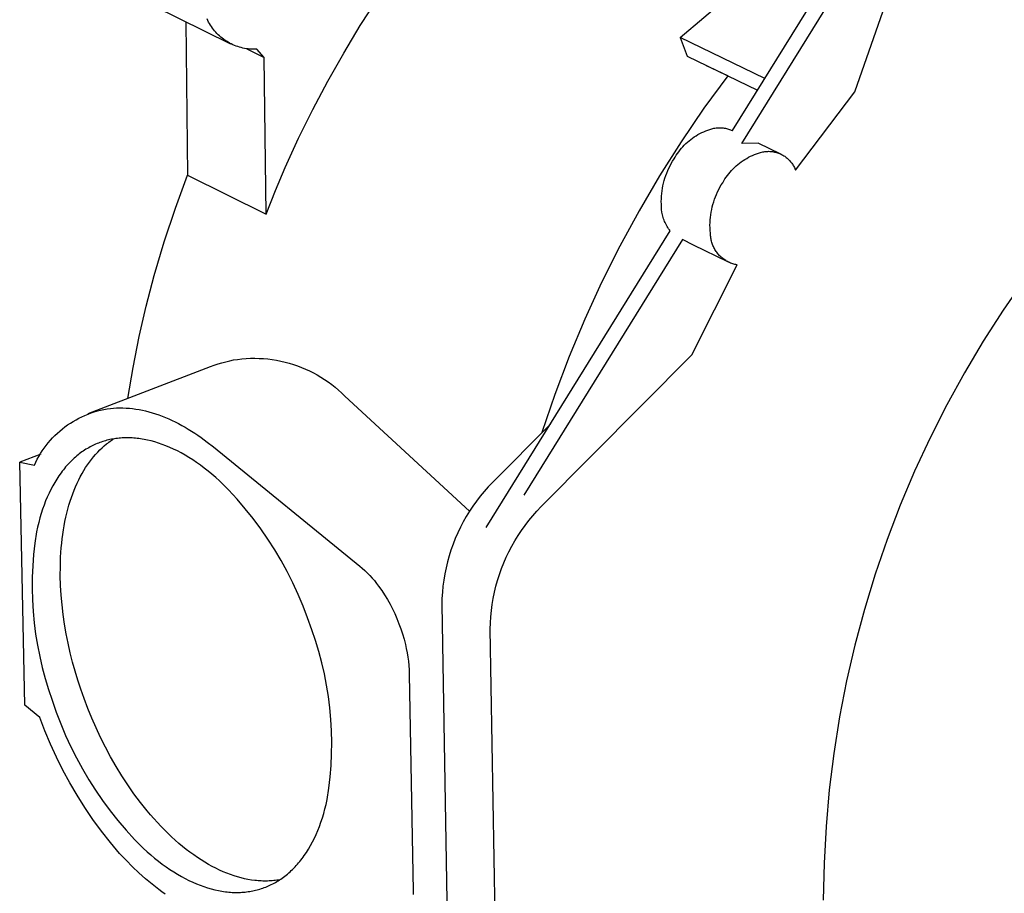
# Model space of a CAD drawing. Units: millimetres. Extents: x -319 to 443, y -983 to 963.
# Drawn here: x -319 to -240, y -935 to -865 of the extents above; entities that cross this region are included whole.
import ezdxf

# ---------------------------------------------------------------- set-up
doc = ezdxf.new("R2010")
doc.units = ezdxf.units.MM
doc.header["$MEASUREMENT"] = 0
doc.layers.add('Default', color=7, linetype='Continuous', true_color=0x000000)

msp = doc.modelspace()

# ---------------------------------------------------------------- linework, layer by layer
at = {"layer": 'Default', "color": 7, "true_color": 0xffffff}
for p, q in [((-262.096, -874.147), (-248.741, -852.627)), ((-261.341, -875.188), (-247.757, -853.292)), ((-252.276, -871.024), (-246.311, -854.084)), ((-291.987, -865.707), (-290.616, -863.577)), ((-266.298, -866.674), (-262.23, -863.23)), ((-302.376, -867.194), (-308.618, -864.133)), ((-306.003, -865.415), (-305.854, -877.723)), ((-304.237, -865.301), (-304.297, -865.172)), ((-304.171, -865.428), (-304.237, -865.301)), ((-304.102, -865.553), (-304.171, -865.428)), ((-304.028, -865.675), (-304.102, -865.553)), ((-303.95, -865.794), (-304.028, -865.675)), ((-303.868, -865.911), (-303.95, -865.794)), ((-303.782, -866.025), (-303.868, -865.911)), ((-293.322, -867.916), (-291.987, -865.707)), ((-303.693, -866.136), (-303.782, -866.025)), ((-303.599, -866.243), (-303.693, -866.136)), ((-303.502, -866.348), (-303.599, -866.243)), ((-303.401, -866.449), (-303.502, -866.348)), ((-303.297, -866.546), (-303.401, -866.449)), ((-303.19, -866.64), (-303.297, -866.546)), ((-303.079, -866.73), (-303.19, -866.64)), ((-302.966, -866.816), (-303.079, -866.73)), ((-266.298, -866.674), (-265.733, -868.155)), ((-259.498, -869.961), (-266.298, -866.674)), ((-302.849, -866.899), (-302.966, -866.816)), ((-302.73, -866.977), (-302.849, -866.899)), ((-302.608, -867.051), (-302.73, -866.977)), ((-302.484, -867.121), (-302.608, -867.051)), ((-302.357, -867.186), (-302.484, -867.121)), ((-302.228, -867.247), (-302.357, -867.186)), ((-302.097, -867.304), (-302.228, -867.247)), ((-301.965, -867.356), (-302.097, -867.304)), ((-301.83, -867.404), (-301.965, -867.356)), ((-301.694, -867.447), (-301.83, -867.404)), ((-301.557, -867.485), (-301.694, -867.447)), ((-301.418, -867.518), (-301.557, -867.485)), ((-301.278, -867.547), (-301.418, -867.518)), ((-301.138, -867.571), (-301.278, -867.547)), ((-300.996, -867.59), (-301.138, -867.571)), ((-301.101, -867.586), (-299.699, -868.274)), ((-300.855, -867.604), (-300.996, -867.59)), ((-300.712, -867.613), (-300.855, -867.604)), ((-300.57, -867.617), (-300.712, -867.613)), ((-300.427, -867.617), (-300.57, -867.617)), ((-300.285, -867.611), (-300.427, -867.617)), ((-299.699, -868.274), (-300.285, -867.611)), ((-299.556, -880.842), (-299.699, -868.274)), ((-294.593, -870.162), (-293.322, -867.916)), ((-265.733, -868.155), (-260.076, -870.892)), ((-264.171, -868.931), (-264.18, -868.906)), ((-262.474, -869.752), (-264.171, -868.931)), ((-262.463, -869.737), (-264.384, -872.355)), ((-295.798, -872.444), (-294.593, -870.162)), ((-257.023, -877.331), (-252.276, -871.024)), ((-296.938, -874.76), (-295.798, -872.444)), ((-264.384, -872.355), (-266.216, -875.036)), ((-265.303, -874.75), (-265.16, -874.651)), ((-265.16, -874.651), (-265.014, -874.557)), ((-265.014, -874.557), (-264.865, -874.469)), ((-264.865, -874.469), (-264.713, -874.385)), ((-264.713, -874.385), (-264.558, -874.307)), ((-264.558, -874.307), (-264.401, -874.234)), ((-264.401, -874.234), (-264.241, -874.167)), ((-264.241, -874.167), (-264.079, -874.105)), ((-264.079, -874.105), (-263.914, -874.048)), ((-263.914, -874.048), (-263.749, -873.998)), ((-263.749, -873.998), (-263.581, -873.953)), ((-263.581, -873.953), (-263.499, -873.938)), ((-263.499, -873.938), (-263.416, -873.927)), ((-263.416, -873.927), (-263.333, -873.919)), ((-263.333, -873.919), (-263.249, -873.914)), ((-263.249, -873.914), (-263.166, -873.911)), ((-263.166, -873.911), (-263.082, -873.911)), ((-263.082, -873.911), (-262.998, -873.915)), ((-262.998, -873.915), (-262.915, -873.921)), ((-262.915, -873.921), (-262.832, -873.93)), ((-262.832, -873.93), (-262.749, -873.942)), ((-262.749, -873.942), (-262.667, -873.957)), ((-262.667, -873.957), (-262.585, -873.974)), ((-262.585, -873.974), (-262.504, -873.995)), ((-262.504, -873.995), (-262.424, -874.018)), ((-262.424, -874.018), (-262.345, -874.044)), ((-262.345, -874.044), (-262.266, -874.073)), ((-262.266, -874.073), (-262.189, -874.104)), ((-262.189, -874.104), (-262.112, -874.138)), ((-262.112, -874.138), (-262.096, -874.147)), ((-298.011, -877.107), (-296.938, -874.76)), ((-266.216, -875.036), (-267.955, -877.778)), ((-266.197, -875.568), (-266.082, -875.438)), ((-266.082, -875.438), (-265.962, -875.312)), ((-265.962, -875.312), (-265.838, -875.191)), ((-265.838, -875.191), (-265.71, -875.074)), ((-265.71, -875.074), (-265.578, -874.961)), ((-265.578, -874.961), (-265.443, -874.853)), ((-265.443, -874.853), (-265.303, -874.75)), ((-260.023, -875.153), (-261.341, -875.188)), ((-258.22, -876.028), (-260.023, -875.153)), ((-266.704, -876.271), (-266.613, -876.123)), ((-266.613, -876.123), (-266.516, -875.979)), ((-266.516, -875.979), (-266.415, -875.838)), ((-266.415, -875.838), (-266.308, -875.701)), ((-266.308, -875.701), (-266.197, -875.568)), ((-260.8, -876.288), (-260.645, -876.209)), ((-260.645, -876.209), (-260.487, -876.136)), ((-260.487, -876.136), (-260.327, -876.069)), ((-260.327, -876.069), (-260.165, -876.006)), ((-260.165, -876.006), (-260.001, -875.95)), ((-260.001, -875.95), (-259.835, -875.899)), ((-259.835, -875.899), (-259.667, -875.853)), ((-259.667, -875.853), (-259.588, -875.839)), ((-259.588, -875.839), (-259.508, -875.827)), ((-259.508, -875.827), (-259.428, -875.819)), ((-259.428, -875.819), (-259.348, -875.812)), ((-259.348, -875.812), (-259.268, -875.809)), ((-259.268, -875.809), (-259.188, -875.808)), ((-259.188, -875.808), (-259.107, -875.811)), ((-259.107, -875.811), (-259.027, -875.816)), ((-259.027, -875.816), (-258.947, -875.823)), ((-258.947, -875.823), (-258.867, -875.834)), ((-258.867, -875.834), (-258.788, -875.847)), ((-258.788, -875.847), (-258.709, -875.863)), ((-258.709, -875.863), (-258.631, -875.881)), ((-258.631, -875.881), (-258.553, -875.903)), ((-258.553, -875.903), (-258.477, -875.927)), ((-258.477, -875.927), (-258.401, -875.953)), ((-258.401, -875.953), (-258.326, -875.982)), ((-258.326, -875.982), (-258.252, -876.014)), ((-258.252, -876.014), (-258.179, -876.049)), ((-258.179, -876.049), (-258.108, -876.085)), ((-258.108, -876.085), (-258.038, -876.125)), ((-258.038, -876.125), (-257.969, -876.166)), ((-257.969, -876.166), (-257.902, -876.21)), ((-257.902, -876.21), (-257.836, -876.256)), ((-267.204, -877.163), (-267.11, -876.972)), ((-267.11, -876.972), (-267.01, -876.785)), ((-267.01, -876.785), (-266.904, -876.601)), ((-266.904, -876.601), (-266.791, -876.421)), ((-266.791, -876.421), (-266.704, -876.271)), ((-261.926, -877.095), (-261.797, -876.978)), ((-261.797, -876.978), (-261.665, -876.865)), ((-261.665, -876.865), (-261.53, -876.757)), ((-261.53, -876.757), (-261.39, -876.653)), ((-261.39, -876.653), (-261.247, -876.554)), ((-261.247, -876.554), (-261.101, -876.46)), ((-261.101, -876.46), (-260.952, -876.372)), ((-260.952, -876.372), (-260.8, -876.288)), ((-257.836, -876.256), (-257.772, -876.305)), ((-257.772, -876.305), (-257.709, -876.355)), ((-257.709, -876.355), (-257.649, -876.408)), ((-257.649, -876.408), (-257.59, -876.463)), ((-257.59, -876.463), (-257.533, -876.52)), ((-257.533, -876.52), (-257.478, -876.579)), ((-257.478, -876.579), (-257.425, -876.639)), ((-257.425, -876.639), (-257.375, -876.702)), ((-257.375, -876.702), (-257.326, -876.766)), ((-257.326, -876.766), (-257.28, -876.832)), ((-257.28, -876.832), (-257.236, -876.899)), ((-257.236, -876.899), (-257.194, -876.968)), ((-257.194, -876.968), (-257.155, -877.038)), ((-306.837, -880.383), (-305.854, -877.723)), ((-305.854, -877.723), (-299.556, -880.842)), ((-298.805, -878.966), (-298.011, -877.107)), ((-267.955, -877.778), (-269.601, -880.577)), ((-267.515, -877.953), (-267.447, -877.751)), ((-267.447, -877.751), (-267.373, -877.552)), ((-267.373, -877.552), (-267.292, -877.356)), ((-267.292, -877.356), (-267.204, -877.163)), ((-262.604, -877.885), (-262.502, -877.744)), ((-262.502, -877.744), (-262.396, -877.606)), ((-262.396, -877.606), (-262.285, -877.473)), ((-262.285, -877.473), (-262.169, -877.343)), ((-262.169, -877.343), (-262.05, -877.217)), ((-262.05, -877.217), (-261.926, -877.095)), ((-257.155, -877.038), (-257.118, -877.109)), ((-257.118, -877.109), (-257.084, -877.182)), ((-257.084, -877.182), (-257.052, -877.256)), ((-257.052, -877.256), (-257.023, -877.331)), ((-267.716, -878.777), (-267.676, -878.569)), ((-267.676, -878.569), (-267.629, -878.362)), ((-267.629, -878.362), (-267.575, -878.156)), ((-267.575, -878.156), (-267.515, -877.953)), ((-263.098, -878.692), (-262.991, -878.508)), ((-262.991, -878.508), (-262.878, -878.327)), ((-262.878, -878.327), (-262.792, -878.177)), ((-262.792, -878.177), (-262.7, -878.029)), ((-262.7, -878.029), (-262.604, -877.885)), ((-299.556, -880.842), (-298.805, -878.966)), ((-267.794, -879.41), (-267.775, -879.198)), ((-267.775, -879.198), (-267.749, -878.987)), ((-267.749, -878.987), (-267.716, -878.777)), ((-263.461, -879.461), (-263.38, -879.264)), ((-263.38, -879.264), (-263.292, -879.07)), ((-263.292, -879.07), (-263.198, -878.879)), ((-263.198, -878.879), (-263.098, -878.692)), ((-267.811, -879.834), (-267.806, -879.622)), ((-267.808, -880.046), (-267.811, -879.834)), ((-267.798, -880.259), (-267.808, -880.046)), ((-267.806, -879.622), (-267.794, -879.41)), ((-263.718, -880.271), (-263.664, -880.065)), ((-263.664, -880.065), (-263.603, -879.861)), ((-263.603, -879.861), (-263.535, -879.66)), ((-263.535, -879.66), (-263.461, -879.461)), ((-307.732, -883.073), (-306.837, -880.383)), ((-269.601, -880.577), (-271.15, -883.43)), ((-267.782, -880.47), (-267.798, -880.259)), ((-267.758, -880.681), (-267.782, -880.47)), ((-267.739, -880.792), (-267.758, -880.681)), ((-267.716, -880.901), (-267.739, -880.792)), ((-267.69, -881.01), (-267.716, -880.901)), ((-263.864, -881.108), (-263.838, -880.897)), ((-263.838, -880.897), (-263.805, -880.687)), ((-263.805, -880.687), (-263.765, -880.478)), ((-263.765, -880.478), (-263.718, -880.271)), ((-267.66, -881.118), (-267.69, -881.01)), ((-267.626, -881.224), (-267.66, -881.118)), ((-267.589, -881.329), (-267.626, -881.224)), ((-267.547, -881.433), (-267.589, -881.329)), ((-267.503, -881.536), (-267.547, -881.433)), ((-267.454, -881.637), (-267.503, -881.536)), ((-267.403, -881.736), (-267.454, -881.637)), ((-267.348, -881.833), (-267.403, -881.736)), ((-263.9, -881.745), (-263.895, -881.533)), ((-263.897, -881.958), (-263.9, -881.745)), ((-263.895, -881.533), (-263.883, -881.32)), ((-263.883, -881.32), (-263.864, -881.108)), ((-281.874, -906.017), (-267.095, -882.202)), ((-267.289, -881.929), (-267.348, -881.833)), ((-267.228, -882.022), (-267.289, -881.929)), ((-267.163, -882.113), (-267.228, -882.022)), ((-267.095, -882.202), (-267.163, -882.113)), ((-263.888, -882.171), (-263.897, -881.958)), ((-263.871, -882.383), (-263.888, -882.171)), ((-263.847, -882.594), (-263.871, -882.383)), ((-308.54, -885.791), (-307.732, -883.073)), ((-266.12, -882.89), (-278.852, -903.411)), ((-265.229, -883.342), (-266.12, -882.89)), ((-262.472, -884.692), (-265.229, -883.342)), ((-263.839, -882.683), (-263.847, -882.594)), ((-263.827, -882.771), (-263.839, -882.683)), ((-263.813, -882.859), (-263.827, -882.771)), ((-263.795, -882.947), (-263.813, -882.859)), ((-263.775, -883.033), (-263.795, -882.947)), ((-263.751, -883.119), (-263.775, -883.033)), ((-263.724, -883.204), (-263.751, -883.119)), ((-263.695, -883.289), (-263.724, -883.204)), ((-263.662, -883.372), (-263.695, -883.289)), ((-271.15, -883.43), (-272.602, -886.335)), ((-263.627, -883.453), (-263.662, -883.372)), ((-263.588, -883.534), (-263.627, -883.453)), ((-263.547, -883.613), (-263.588, -883.534)), ((-263.503, -883.691), (-263.547, -883.613)), ((-263.457, -883.767), (-263.503, -883.691)), ((-263.408, -883.842), (-263.457, -883.767)), ((-263.356, -883.914), (-263.408, -883.842)), ((-263.302, -883.985), (-263.356, -883.914)), ((-263.246, -884.054), (-263.302, -883.985)), ((-263.187, -884.121), (-263.246, -884.054)), ((-263.125, -884.186), (-263.187, -884.121)), ((-265.365, -892.144), (-261.726, -884.919)), ((-263.062, -884.248), (-263.125, -884.186)), ((-262.996, -884.309), (-263.062, -884.248)), ((-262.929, -884.367), (-262.996, -884.309)), ((-262.859, -884.423), (-262.929, -884.367)), ((-262.787, -884.476), (-262.859, -884.423)), ((-262.714, -884.527), (-262.787, -884.476)), ((-262.639, -884.575), (-262.714, -884.527)), ((-262.562, -884.62), (-262.639, -884.575)), ((-262.484, -884.663), (-262.562, -884.62)), ((-262.404, -884.703), (-262.484, -884.663)), ((-262.323, -884.74), (-262.404, -884.703)), ((-262.241, -884.775), (-262.323, -884.74)), ((-262.157, -884.806), (-262.241, -884.775)), ((-262.073, -884.835), (-262.157, -884.806)), ((-261.987, -884.86), (-262.073, -884.835)), ((-261.901, -884.883), (-261.987, -884.86)), ((-261.814, -884.902), (-261.901, -884.883)), ((-261.726, -884.919), (-261.814, -884.902)), ((-309.183, -888.228), (-308.54, -885.791)), ((-272.602, -886.335), (-273.954, -889.287)), ((-238.662, -886.135), (-240.347, -888.562)), ((-309.75, -890.684), (-309.183, -888.228)), ((-240.347, -888.562), (-241.948, -891.046)), ((-273.954, -889.287), (-275.205, -892.283)), ((-310.242, -893.156), (-309.75, -890.684)), ((-241.948, -891.046), (-243.462, -893.583)), ((-303.408, -892.871), (-303.1, -892.779)), ((-303.1, -892.779), (-302.79, -892.697)), ((-302.79, -892.697), (-302.477, -892.625)), ((-302.477, -892.625), (-302.161, -892.562)), ((-302.161, -892.562), (-301.844, -892.51)), ((-301.844, -892.51), (-301.498, -892.47)), ((-301.498, -892.47), (-301.15, -892.442)), ((-301.15, -892.442), (-300.801, -892.426)), ((-300.801, -892.426), (-300.452, -892.422)), ((-300.452, -892.422), (-300.103, -892.43)), ((-300.103, -892.43), (-299.755, -892.45)), ((-299.755, -892.45), (-299.407, -892.481)), ((-299.407, -892.481), (-299.061, -892.525)), ((-299.061, -892.525), (-298.716, -892.58)), ((-298.716, -892.58), (-298.374, -892.647)), ((-298.374, -892.647), (-298.034, -892.725)), ((-298.034, -892.725), (-297.697, -892.816)), ((-297.697, -892.816), (-297.363, -892.917)), ((-277.467, -904.336), (-265.365, -892.144)), ((-275.205, -892.283), (-276.353, -895.32)), ((-313.84, -896.868), (-304.014, -893.084)), ((-310.657, -895.643), (-310.242, -893.156)), ((-304.014, -893.084), (-303.713, -892.973)), ((-303.713, -892.973), (-303.408, -892.871)), ((-297.363, -892.917), (-297.033, -893.03)), ((-297.033, -893.03), (-296.706, -893.154)), ((-296.706, -893.154), (-296.385, -893.29)), ((-296.385, -893.29), (-296.068, -893.436)), ((-296.068, -893.436), (-295.756, -893.593)), ((-295.756, -893.593), (-295.45, -893.76)), ((-243.462, -893.583), (-244.887, -896.172)), ((-295.45, -893.76), (-295.149, -893.938)), ((-295.149, -893.938), (-294.855, -894.126)), ((-294.855, -894.126), (-294.568, -894.323)), ((-294.568, -894.323), (-294.287, -894.531)), ((-294.287, -894.531), (-294.014, -894.748)), ((-294.014, -894.748), (-293.748, -894.974)), ((-293.748, -894.974), (-293.49, -895.209)), ((-293.49, -895.209), (-293.241, -895.453)), ((-293.241, -895.453), (-283.212, -904.709)), ((-276.353, -895.32), (-277.398, -898.394)), ((-313.606, -896.814), (-313.354, -896.731)), ((-313.354, -896.731), (-313.099, -896.656)), ((-313.099, -896.656), (-312.842, -896.59)), ((-312.842, -896.59), (-312.582, -896.533)), ((-312.582, -896.533), (-312.321, -896.485)), ((-312.321, -896.485), (-312.059, -896.445)), ((-312.059, -896.445), (-311.81, -896.423)), ((-311.81, -896.423), (-311.559, -896.41)), ((-311.559, -896.41), (-311.306, -896.405)), ((-311.306, -896.405), (-311.051, -896.408)), ((-311.051, -896.408), (-310.794, -896.419)), ((-310.794, -896.419), (-310.536, -896.438)), ((-310.536, -896.438), (-310.277, -896.466)), ((-310.277, -896.466), (-310.016, -896.502)), ((-310.016, -896.502), (-309.754, -896.545)), ((-309.754, -896.545), (-309.491, -896.597)), ((-309.491, -896.597), (-309.228, -896.657)), ((-309.228, -896.657), (-308.963, -896.725)), ((-308.963, -896.725), (-308.699, -896.8)), ((-308.699, -896.8), (-308.434, -896.883)), ((-244.887, -896.172), (-246.222, -898.808)), ((-315.272, -897.63), (-315.047, -897.489)), ((-315.047, -897.489), (-314.816, -897.357)), ((-314.816, -897.357), (-314.582, -897.232)), ((-314.582, -897.232), (-314.343, -897.115)), ((-314.343, -897.115), (-314.101, -897.006)), ((-314.101, -897.006), (-313.855, -896.906)), ((-313.855, -896.906), (-313.606, -896.814)), ((-308.434, -896.883), (-308.169, -896.974)), ((-308.169, -896.974), (-307.904, -897.072)), ((-307.904, -897.072), (-307.639, -897.177)), ((-307.639, -897.177), (-307.374, -897.29)), ((-307.374, -897.29), (-307.11, -897.41)), ((-307.11, -897.41), (-306.847, -897.536)), ((-306.847, -897.536), (-306.584, -897.669)), ((-316.321, -898.442), (-316.122, -898.265)), ((-316.122, -898.265), (-315.918, -898.096)), ((-315.918, -898.096), (-315.708, -897.933)), ((-315.708, -897.933), (-315.493, -897.778)), ((-315.493, -897.778), (-315.272, -897.63)), ((-306.584, -897.669), (-306.323, -897.809)), ((-306.323, -897.809), (-306.062, -897.956)), ((-306.062, -897.956), (-305.803, -898.108)), ((-305.803, -898.108), (-305.545, -898.267)), ((-305.545, -898.267), (-305.288, -898.432)), ((-276.72, -897.711), (-281.366, -902.386)), ((-317.051, -899.212), (-316.878, -899.01)), ((-316.878, -899.01), (-316.699, -898.815)), ((-316.699, -898.815), (-316.513, -898.625)), ((-316.513, -898.625), (-316.321, -898.442)), ((-312.793, -899.15), (-312.907, -899.191)), ((-312.679, -899.112), (-312.793, -899.15)), ((-312.565, -899.076), (-312.679, -899.112)), ((-312.45, -899.043), (-312.565, -899.076)), ((-312.335, -899.012), (-312.45, -899.043)), ((-312.218, -898.983), (-312.335, -899.012)), ((-312.274, -899.23), (-312.181, -899.159)), ((-312.1, -898.956), (-312.218, -898.983)), ((-312.181, -899.159), (-312.087, -899.091)), ((-311.981, -898.931), (-312.1, -898.956)), ((-312.087, -899.091), (-311.993, -899.024)), ((-311.993, -899.024), (-311.898, -898.96)), ((-311.861, -898.908), (-311.981, -898.931)), ((-311.898, -898.96), (-311.803, -898.898)), ((-311.739, -898.888), (-311.861, -898.908)), ((-311.616, -898.869), (-311.739, -898.888)), ((-311.492, -898.853), (-311.616, -898.869)), ((-311.367, -898.84), (-311.492, -898.853)), ((-311.24, -898.829), (-311.367, -898.84)), ((-311.112, -898.82), (-311.24, -898.829)), ((-310.984, -898.813), (-311.112, -898.82)), ((-310.854, -898.809), (-310.984, -898.813)), ((-310.723, -898.808), (-310.854, -898.809)), ((-310.59, -898.809), (-310.723, -898.808)), ((-310.457, -898.812), (-310.59, -898.809)), ((-310.323, -898.818), (-310.457, -898.812)), ((-310.187, -898.827), (-310.323, -898.818)), ((-310.051, -898.838), (-310.187, -898.827)), ((-309.913, -898.852), (-310.051, -898.838)), ((-309.775, -898.869), (-309.913, -898.852)), ((-309.635, -898.888), (-309.775, -898.869)), ((-309.495, -898.91), (-309.635, -898.888)), ((-309.354, -898.935), (-309.495, -898.91)), ((-309.211, -898.962), (-309.354, -898.935)), ((-309.068, -898.993), (-309.211, -898.962)), ((-308.779, -899.062), (-309.068, -898.993)), ((-308.488, -899.142), (-308.779, -899.062)), ((-308.193, -899.233), (-308.488, -899.142)), ((-305.288, -898.432), (-305.033, -898.603)), ((-305.033, -898.603), (-304.779, -898.779)), ((-304.779, -898.779), (-304.278, -899.147)), ((-304.278, -899.147), (-303.785, -899.536)), ((-246.222, -898.808), (-247.465, -901.489)), ((-317.671, -900.074), (-317.527, -899.851)), ((-317.527, -899.851), (-317.376, -899.633)), ((-317.376, -899.633), (-317.217, -899.42)), ((-317.217, -899.42), (-317.051, -899.212)), ((-314.343, -899.948), (-314.449, -900.024)), ((-314.236, -899.874), (-314.343, -899.948)), ((-314.129, -899.803), (-314.236, -899.874)), ((-314.02, -899.734), (-314.129, -899.803)), ((-313.911, -899.669), (-314.02, -899.734)), ((-313.802, -899.605), (-313.911, -899.669)), ((-313.692, -899.545), (-313.802, -899.605)), ((-313.581, -899.486), (-313.692, -899.545)), ((-313.47, -899.431), (-313.581, -899.486)), ((-313.358, -899.378), (-313.47, -899.431)), ((-313.246, -899.327), (-313.358, -899.378)), ((-313.252, -900.145), (-313.081, -899.96)), ((-313.133, -899.279), (-313.246, -899.327)), ((-313.02, -899.234), (-313.133, -899.279)), ((-313.081, -899.96), (-312.907, -899.783)), ((-312.907, -899.191), (-313.02, -899.234)), ((-312.907, -899.783), (-312.73, -899.614)), ((-312.73, -899.614), (-312.55, -899.454)), ((-312.55, -899.454), (-312.367, -899.302)), ((-312.367, -899.302), (-312.274, -899.23)), ((-307.895, -899.337), (-308.193, -899.233)), ((-307.595, -899.452), (-307.895, -899.337)), ((-307.292, -899.578), (-307.595, -899.452)), ((-306.988, -899.716), (-307.292, -899.578)), ((-306.682, -899.866), (-306.988, -899.716)), ((-306.375, -900.028), (-306.682, -899.866)), ((-303.785, -899.536), (-292.037, -909.104)), ((-317.654, -900.123), (-319.345, -900.775)), ((-318.055, -900.772), (-317.935, -900.535)), ((-317.935, -900.535), (-317.807, -900.302)), ((-317.807, -900.302), (-317.671, -900.074)), ((-315.268, -900.733), (-315.366, -900.834)), ((-315.169, -900.635), (-315.268, -900.733)), ((-315.069, -900.539), (-315.169, -900.635)), ((-314.968, -900.447), (-315.069, -900.539)), ((-314.866, -900.357), (-314.968, -900.447)), ((-314.763, -900.27), (-314.866, -900.357)), ((-314.659, -900.185), (-314.763, -900.27)), ((-314.555, -900.103), (-314.659, -900.185)), ((-314.449, -900.024), (-314.555, -900.103)), ((-313.897, -900.972), (-313.741, -900.753)), ((-313.741, -900.753), (-313.582, -900.542)), ((-313.582, -900.542), (-313.419, -900.339)), ((-313.419, -900.339), (-313.252, -900.145)), ((-306.066, -900.201), (-306.375, -900.028)), ((-305.757, -900.386), (-306.066, -900.201)), ((-305.447, -900.582), (-305.757, -900.386)), ((-305.138, -900.79), (-305.447, -900.582)), ((-318.922, -920.287), (-319.345, -900.775)), ((-319.345, -900.775), (-318.167, -901.012)), ((-318.167, -901.012), (-318.055, -900.772)), ((-315.93, -901.495), (-316.02, -901.615)), ((-315.839, -901.378), (-315.93, -901.495)), ((-315.747, -901.264), (-315.839, -901.378)), ((-315.653, -901.152), (-315.747, -901.264)), ((-315.558, -901.043), (-315.653, -901.152)), ((-315.463, -900.937), (-315.558, -901.043)), ((-315.366, -900.834), (-315.463, -900.937)), ((-314.337, -901.679), (-314.195, -901.435)), ((-314.195, -901.435), (-314.048, -901.199)), ((-314.048, -901.199), (-313.897, -900.972)), ((-304.828, -901.009), (-305.138, -900.79)), ((-304.518, -901.239), (-304.828, -901.009)), ((-304.21, -901.48), (-304.518, -901.239)), ((-303.902, -901.732), (-304.21, -901.48)), ((-247.465, -901.489), (-248.615, -904.21)), ((-316.366, -902.12), (-316.53, -902.388)), ((-316.195, -901.862), (-316.366, -902.12)), ((-316.02, -901.615), (-316.195, -901.862)), ((-314.734, -902.459), (-314.607, -902.191)), ((-314.607, -902.191), (-314.474, -901.931)), ((-314.474, -901.931), (-314.337, -901.679)), ((-303.596, -901.994), (-303.902, -901.732)), ((-303.292, -902.267), (-303.596, -901.994)), ((-302.578, -902.988), (-303.292, -902.267)), ((-316.842, -902.956), (-316.988, -903.255)), ((-316.689, -902.667), (-316.842, -902.956)), ((-316.53, -902.388), (-316.689, -902.667)), ((-315.086, -903.307), (-314.974, -903.017)), ((-314.974, -903.017), (-314.857, -902.734)), ((-314.857, -902.734), (-314.734, -902.459)), ((-301.89, -903.733), (-302.578, -902.988)), ((-282.035, -903.115), (-282.351, -903.497)), ((-281.707, -902.745), (-282.035, -903.115)), ((-281.366, -902.386), (-281.707, -902.745)), ((-317.261, -903.883), (-317.387, -904.211)), ((-317.128, -903.564), (-317.261, -903.883)), ((-316.988, -903.255), (-317.128, -903.564)), ((-315.388, -904.219), (-315.293, -903.908)), ((-315.293, -903.908), (-315.192, -903.604)), ((-315.192, -903.604), (-315.086, -903.307)), ((-301.229, -904.502), (-301.89, -903.733)), ((-282.652, -903.889), (-282.94, -904.292)), ((-282.351, -903.497), (-282.652, -903.889)), ((-317.507, -904.548), (-317.619, -904.893)), ((-317.387, -904.211), (-317.507, -904.548)), ((-315.56, -904.859), (-315.477, -904.536)), ((-315.477, -904.536), (-315.388, -904.219)), ((-300.594, -905.293), (-301.229, -904.502)), ((-283.214, -904.705), (-283.473, -905.127)), ((-282.94, -904.292), (-283.214, -904.705)), ((-278.137, -905.067), (-277.808, -904.696)), ((-277.808, -904.696), (-277.467, -904.336)), ((-248.615, -904.21), (-249.671, -906.97)), ((-317.723, -905.247), (-317.82, -905.61)), ((-317.619, -904.893), (-317.723, -905.247)), ((-315.708, -905.524), (-315.637, -905.189)), ((-315.637, -905.189), (-315.56, -904.859)), ((-299.987, -906.106), (-300.594, -905.293)), ((-283.473, -905.127), (-283.717, -905.558)), ((-278.755, -905.843), (-278.453, -905.449)), ((-278.453, -905.449), (-278.137, -905.067)), ((-317.91, -905.98), (-317.992, -906.358)), ((-317.82, -905.61), (-317.91, -905.98)), ((-315.885, -906.562), (-315.832, -906.211)), ((-315.832, -906.211), (-315.773, -905.865)), ((-315.773, -905.865), (-315.708, -905.524)), ((-299.409, -906.94), (-299.987, -906.106)), ((-283.946, -905.996), (-284.16, -906.443)), ((-283.717, -905.558), (-283.946, -905.996)), ((-279.316, -906.659), (-279.043, -906.246)), ((-279.043, -906.246), (-278.755, -905.843)), ((-317.992, -906.358), (-318.123, -907.263)), ((-315.972, -907.278), (-315.932, -906.918)), ((-315.932, -906.918), (-315.885, -906.562)), ((-298.861, -907.793), (-299.409, -906.94)), ((-284.358, -906.897), (-284.539, -907.358)), ((-284.16, -906.443), (-284.358, -906.897)), ((-279.82, -907.513), (-279.576, -907.082)), ((-279.576, -907.082), (-279.316, -906.659)), ((-249.671, -906.97), (-250.63, -909.765)), ((-318.123, -907.263), (-318.224, -908.173)), ((-316.056, -908.381), (-316.006, -907.642)), ((-316.006, -907.642), (-315.972, -907.278)), ((-298.342, -908.664), (-298.861, -907.793)), ((-284.705, -907.824), (-284.854, -908.296)), ((-284.539, -907.358), (-284.705, -907.824)), ((-280.049, -907.953), (-279.82, -907.513)), ((-318.224, -908.173), (-318.294, -909.085)), ((-316.08, -909.133), (-316.056, -908.381)), ((-297.854, -909.553), (-298.342, -908.664)), ((-284.854, -908.296), (-284.987, -908.773)), ((-280.461, -908.855), (-280.263, -908.401)), ((-280.263, -908.401), (-280.049, -907.953)), ((-318.294, -909.085), (-318.333, -909.999)), ((-316.081, -909.894), (-316.08, -909.133)), ((-292.037, -909.104), (-291.826, -909.285)), ((-291.826, -909.285), (-291.621, -909.472)), ((-285.103, -909.254), (-285.202, -909.74)), ((-284.987, -908.773), (-285.103, -909.254)), ((-280.809, -909.784), (-280.643, -909.316)), ((-280.643, -909.316), (-280.461, -908.855)), ((-318.333, -909.999), (-318.341, -910.914)), ((-316.057, -910.664), (-316.081, -909.894)), ((-297.397, -910.459), (-297.854, -909.553)), ((-291.621, -909.472), (-291.421, -909.665)), ((-291.421, -909.665), (-291.228, -909.864)), ((-291.228, -909.864), (-291.041, -910.069)), ((-291.041, -910.069), (-290.86, -910.279)), ((-285.285, -910.228), (-285.35, -910.719)), ((-285.202, -909.74), (-285.285, -910.228)), ((-280.959, -910.256), (-280.809, -909.784)), ((-250.63, -909.765), (-251.493, -912.591)), ((-318.341, -910.914), (-318.317, -911.829)), ((-316.01, -911.439), (-316.057, -910.664)), ((-296.972, -911.38), (-297.397, -910.459)), ((-290.86, -910.279), (-290.686, -910.496)), ((-290.686, -910.496), (-290.518, -910.717)), ((-290.518, -910.717), (-290.27, -911.066)), ((-285.35, -910.719), (-285.398, -911.211)), ((-281.208, -911.216), (-281.092, -910.734)), ((-281.092, -910.734), (-280.959, -910.256)), ((-318.317, -911.829), (-318.264, -912.743)), ((-315.94, -912.216), (-316.01, -911.439)), ((-296.579, -912.315), (-296.972, -911.38)), ((-290.27, -911.066), (-290.034, -911.423)), ((-290.034, -911.423), (-289.811, -911.788)), ((-289.811, -911.788), (-289.6, -912.161)), ((-285.428, -911.706), (-285.442, -912.2)), ((-285.398, -911.211), (-285.428, -911.706)), ((-281.39, -912.191), (-281.307, -911.702)), ((-281.307, -911.702), (-281.208, -911.216)), ((-315.848, -912.994), (-315.94, -912.216)), ((-296.218, -913.263), (-296.579, -912.315)), ((-289.6, -912.161), (-289.402, -912.541)), ((-289.402, -912.541), (-289.218, -912.927)), ((-285.442, -912.2), (-285.025, -935.984)), ((-281.455, -912.682), (-281.39, -912.191)), ((-251.493, -912.591), (-252.258, -915.446)), ((-318.264, -912.743), (-318.179, -913.654)), ((-315.734, -913.77), (-315.848, -912.994)), ((-295.891, -914.223), (-296.218, -913.263)), ((-289.218, -912.927), (-289.042, -913.327)), ((-289.042, -913.327), (-288.879, -913.733)), ((-281.534, -913.671), (-281.503, -913.176)), ((-281.503, -913.176), (-281.455, -912.682)), ((-318.179, -913.654), (-318.063, -914.562)), ((-315.601, -914.542), (-315.734, -913.77)), ((-288.879, -913.733), (-288.73, -914.144)), ((-288.73, -914.144), (-288.595, -914.56)), ((-281.548, -914.166), (-281.534, -913.671)), ((-281.142, -937.981), (-281.548, -914.166)), ((-318.063, -914.562), (-317.917, -915.465)), ((-315.449, -915.308), (-315.601, -914.542)), ((-295.592, -915.096), (-295.891, -914.223)), ((-288.595, -914.56), (-288.473, -914.98)), ((-288.473, -914.98), (-288.365, -915.404)), ((-317.917, -915.465), (-317.74, -916.363)), ((-315.278, -916.066), (-315.449, -915.308)), ((-295.322, -915.979), (-295.592, -915.096)), ((-288.365, -915.404), (-288.29, -915.739)), ((-288.29, -915.739), (-288.225, -916.075)), ((-252.258, -915.446), (-252.923, -918.325)), ((-317.74, -916.363), (-317.533, -917.254)), ((-315.091, -916.813), (-315.278, -916.066)), ((-295.083, -916.87), (-295.322, -915.979)), ((-288.225, -916.075), (-288.17, -916.414)), ((-288.17, -916.414), (-288.125, -916.754)), ((-317.533, -917.254), (-317.296, -918.138)), ((-314.889, -917.549), (-315.091, -916.813)), ((-294.874, -917.769), (-295.083, -916.87)), ((-288.125, -916.754), (-288.091, -917.096)), ((-288.091, -917.096), (-288.068, -917.438)), ((-317.296, -918.138), (-317.029, -919.013)), ((-314.671, -918.272), (-314.889, -917.549)), ((-294.696, -918.675), (-294.874, -917.769)), ((-288.068, -917.438), (-288.054, -917.781)), ((-288.054, -917.781), (-287.741, -935.204)), ((-314.441, -918.981), (-314.671, -918.272)), ((-294.55, -919.586), (-294.696, -918.675)), ((-252.923, -918.325), (-253.489, -921.225)), ((-317.029, -919.013), (-316.733, -919.879)), ((-314.17, -919.752), (-314.441, -918.981)), ((-294.434, -920.502), (-294.55, -919.586)), ((-317.732, -921.258), (-318.922, -920.287)), ((-316.733, -919.879), (-316.408, -920.832)), ((-313.876, -920.53), (-314.17, -919.752)), ((-294.351, -921.421), (-294.434, -920.502)), ((-317.322, -922.341), (-317.732, -921.258)), ((-316.408, -920.832), (-316.051, -921.773)), ((-313.557, -921.312), (-313.876, -920.53)), ((-313.215, -922.095), (-313.557, -921.312)), ((-253.489, -921.225), (-253.954, -924.143)), ((-316.051, -921.773), (-315.662, -922.701)), ((-312.848, -922.877), (-313.215, -922.095)), ((-294.298, -922.342), (-294.351, -921.421)), ((-316.876, -923.409), (-317.322, -922.341)), ((-315.662, -922.701), (-315.242, -923.616)), ((-312.457, -923.656), (-312.848, -922.877)), ((-294.277, -923.265), (-294.298, -922.342)), ((-316.394, -924.461), (-316.876, -923.409)), ((-315.242, -923.616), (-314.79, -924.515)), ((-312.043, -924.428), (-312.457, -923.656)), ((-294.288, -924.188), (-294.277, -923.265)), ((-315.876, -925.497), (-316.394, -924.461)), ((-311.606, -925.19), (-312.043, -924.428)), ((-294.33, -925.11), (-294.288, -924.188)), ((-253.954, -924.143), (-254.319, -927.075)), ((-314.79, -924.515), (-314.307, -925.399)), ((-311.148, -925.94), (-311.606, -925.19)), ((-294.404, -926.03), (-294.33, -925.11)), ((-315.324, -926.514), (-315.876, -925.497)), ((-314.307, -925.399), (-313.795, -926.265)), ((-310.668, -926.673), (-311.148, -925.94)), ((-294.51, -926.947), (-294.404, -926.03)), ((-314.737, -927.512), (-315.324, -926.514)), ((-313.795, -926.265), (-313.253, -927.113)), ((-310.169, -927.388), (-310.668, -926.673)), ((-314.117, -928.49), (-314.737, -927.512)), ((-313.253, -927.113), (-312.682, -927.942)), ((-309.651, -928.081), (-310.169, -927.388)), ((-294.646, -927.86), (-294.51, -926.947)), ((-254.319, -927.075), (-254.581, -930.018)), ((-312.682, -927.942), (-312.083, -928.751)), ((-309.117, -928.748), (-309.651, -928.081)), ((-294.823, -928.609), (-294.731, -928.238)), ((-294.731, -928.238), (-294.646, -927.86)), ((-313.464, -929.446), (-314.117, -928.49)), ((-312.083, -928.751), (-311.456, -929.539)), ((-308.844, -929.072), (-309.117, -928.748)), ((-308.568, -929.388), (-308.844, -929.072)), ((-295.031, -929.327), (-294.923, -928.972)), ((-294.923, -928.972), (-294.823, -928.609)), ((-312.779, -930.379), (-313.464, -929.446)), ((-311.456, -929.539), (-310.803, -930.305)), ((-308.288, -929.696), (-308.568, -929.388)), ((-308.005, -929.997), (-308.288, -929.696)), ((-307.72, -930.289), (-308.005, -929.997)), ((-295.397, -930.337), (-295.268, -930.009)), ((-295.268, -930.009), (-295.146, -929.673)), ((-295.146, -929.673), (-295.031, -929.327)), ((-254.581, -930.018), (-254.743, -932.969)), ((-312.063, -931.289), (-312.779, -930.379)), ((-310.803, -930.305), (-310.124, -931.048)), ((-307.432, -930.573), (-307.72, -930.289)), ((-307.142, -930.848), (-307.432, -930.573)), ((-295.677, -930.963), (-295.534, -930.655)), ((-295.534, -930.655), (-295.397, -930.337)), ((-311.316, -932.174), (-312.063, -931.289)), ((-310.124, -931.048), (-309.42, -931.767)), ((-306.849, -931.113), (-307.142, -930.848)), ((-306.555, -931.37), (-306.849, -931.113)), ((-306.26, -931.616), (-306.555, -931.37)), ((-296.144, -931.826), (-295.982, -931.548)), ((-295.982, -931.548), (-295.826, -931.261)), ((-295.826, -931.261), (-295.677, -930.963)), ((-310.806, -932.722), (-311.316, -932.174)), ((-309.42, -931.767), (-309.118, -932.041)), ((-309.118, -932.041), (-308.814, -932.305)), ((-308.814, -932.305), (-308.509, -932.559)), ((-305.963, -931.853), (-306.26, -931.616)), ((-305.666, -932.08), (-305.963, -931.853)), ((-305.368, -932.296), (-305.666, -932.08)), ((-305.069, -932.502), (-305.368, -932.296)), ((-296.574, -932.472), (-296.485, -932.348)), ((-296.485, -932.348), (-296.312, -932.092)), ((-296.312, -932.092), (-296.144, -931.826)), ((-310.29, -933.245), (-310.806, -932.722)), ((-308.509, -932.559), (-308.203, -932.802)), ((-308.203, -932.802), (-307.895, -933.034)), ((-307.895, -933.034), (-307.587, -933.256)), ((-304.771, -932.698), (-305.069, -932.502)), ((-304.473, -932.883), (-304.771, -932.698)), ((-304.175, -933.058), (-304.473, -932.883)), ((-303.878, -933.222), (-304.175, -933.058)), ((-297.23, -933.263), (-297.133, -933.158)), ((-297.133, -933.158), (-297.037, -933.051)), ((-297.037, -933.051), (-296.942, -932.941)), ((-296.942, -932.941), (-296.848, -932.828)), ((-296.848, -932.828), (-296.755, -932.712)), ((-296.755, -932.712), (-296.664, -932.593)), ((-296.664, -932.593), (-296.574, -932.472)), ((-254.743, -932.969), (-254.802, -935.923)), ((-309.768, -933.742), (-310.29, -933.245)), ((-309.241, -934.212), (-309.768, -933.742)), ((-307.587, -933.256), (-307.279, -933.466)), ((-307.279, -933.466), (-306.971, -933.665)), ((-306.971, -933.665), (-306.664, -933.853)), ((-306.664, -933.853), (-306.357, -934.03)), ((-303.583, -933.375), (-303.878, -933.222)), ((-303.288, -933.517), (-303.583, -933.375)), ((-302.995, -933.648), (-303.288, -933.517)), ((-302.704, -933.768), (-302.995, -933.648)), ((-302.415, -933.878), (-302.704, -933.768)), ((-302.128, -933.977), (-302.415, -933.878)), ((-298.045, -934.002), (-297.94, -933.919)), ((-297.94, -933.919), (-297.835, -933.834)), ((-297.835, -933.834), (-297.732, -933.746)), ((-297.732, -933.746), (-297.63, -933.655)), ((-297.63, -933.655), (-297.528, -933.561)), ((-297.528, -933.561), (-297.428, -933.464)), ((-297.428, -933.464), (-297.328, -933.365)), ((-297.328, -933.365), (-297.23, -933.263)), ((-308.712, -934.653), (-309.241, -934.212)), ((-308.446, -934.863), (-308.712, -934.653)), ((-306.357, -934.03), (-306.051, -934.195)), ((-306.051, -934.195), (-305.746, -934.348)), ((-305.746, -934.348), (-305.442, -934.49)), ((-305.442, -934.49), (-305.141, -934.62)), ((-305.141, -934.62), (-304.841, -934.739)), ((-304.841, -934.739), (-304.544, -934.847)), ((-301.844, -934.065), (-302.128, -933.977)), ((-301.562, -934.143), (-301.844, -934.065)), ((-301.284, -934.21), (-301.562, -934.143)), ((-301.008, -934.266), (-301.284, -934.21)), ((-300.736, -934.313), (-301.008, -934.266)), ((-300.467, -934.349), (-300.736, -934.313)), ((-300.334, -934.363), (-300.467, -934.349)), ((-300.202, -934.375), (-300.334, -934.363)), ((-300.071, -934.385), (-300.202, -934.375)), ((-299.941, -934.392), (-300.071, -934.385)), ((-299.811, -934.397), (-299.941, -934.392)), ((-299.683, -934.399), (-299.811, -934.397)), ((-299.556, -934.399), (-299.683, -934.399)), ((-299.43, -934.397), (-299.556, -934.399)), ((-299.305, -934.392), (-299.43, -934.397)), ((-299.36, -934.787), (-299.247, -934.736)), ((-299.181, -934.385), (-299.305, -934.392)), ((-299.247, -934.736), (-299.135, -934.683)), ((-299.058, -934.376), (-299.181, -934.385)), ((-299.135, -934.683), (-299.023, -934.626)), ((-298.936, -934.365), (-299.058, -934.376)), ((-299.023, -934.626), (-298.912, -934.568)), ((-298.815, -934.351), (-298.936, -934.365)), ((-298.912, -934.568), (-298.801, -934.506)), ((-298.696, -934.335), (-298.815, -934.351)), ((-298.801, -934.506), (-298.691, -934.442)), ((-298.577, -934.318), (-298.696, -934.335)), ((-298.691, -934.442), (-298.582, -934.376)), ((-298.582, -934.376), (-298.473, -934.306)), ((-298.46, -934.298), (-298.577, -934.318)), ((-298.473, -934.306), (-298.365, -934.234)), ((-298.365, -934.234), (-298.257, -934.16)), ((-298.257, -934.16), (-298.151, -934.082)), ((-298.151, -934.082), (-298.045, -934.002)), ((-308.181, -935.066), (-308.446, -934.863)), ((-307.915, -935.261), (-308.181, -935.066)), ((-307.649, -935.449), (-307.915, -935.261)), ((-304.544, -934.847), (-304.25, -934.942)), ((-304.25, -934.942), (-303.958, -935.027)), ((-303.958, -935.027), (-303.669, -935.1)), ((-303.669, -935.1), (-303.384, -935.162)), ((-303.384, -935.162), (-303.242, -935.189)), ((-303.242, -935.189), (-303.102, -935.213)), ((-303.102, -935.213), (-302.962, -935.235)), ((-302.962, -935.235), (-302.823, -935.254)), ((-302.823, -935.254), (-302.685, -935.27)), ((-302.685, -935.27), (-302.549, -935.283)), ((-302.549, -935.283), (-302.413, -935.294)), ((-302.413, -935.294), (-302.278, -935.303)), ((-302.278, -935.303), (-302.144, -935.308)), ((-302.144, -935.308), (-302.012, -935.311)), ((-302.012, -935.311), (-301.88, -935.312)), ((-301.88, -935.312), (-301.75, -935.31)), ((-301.75, -935.31), (-301.62, -935.306)), ((-301.62, -935.306), (-301.492, -935.299)), ((-301.492, -935.299), (-301.365, -935.29)), ((-301.365, -935.29), (-301.239, -935.279)), ((-301.239, -935.279), (-301.115, -935.265)), ((-301.115, -935.265), (-300.991, -935.249)), ((-300.991, -935.249), (-300.869, -935.231)), ((-300.869, -935.231), (-300.748, -935.21)), ((-300.748, -935.21), (-300.628, -935.187)), ((-300.628, -935.187), (-300.509, -935.162)), ((-300.509, -935.162), (-300.392, -935.135)), ((-300.392, -935.135), (-300.276, -935.106)), ((-300.276, -935.106), (-300.16, -935.075)), ((-300.16, -935.075), (-300.045, -935.041)), ((-300.045, -935.041), (-299.93, -935.005)), ((-299.93, -935.005), (-299.815, -934.966)), ((-299.815, -934.966), (-299.701, -934.925)), ((-299.701, -934.925), (-299.587, -934.882)), ((-299.587, -934.882), (-299.473, -934.836)), ((-299.473, -934.836), (-299.36, -934.787)), ((-287.741, -935.204), (-287.738, -935.468))]:
    msp.add_line(p, q, dxfattribs=at)

doc.saveas('drawing.dxf')
